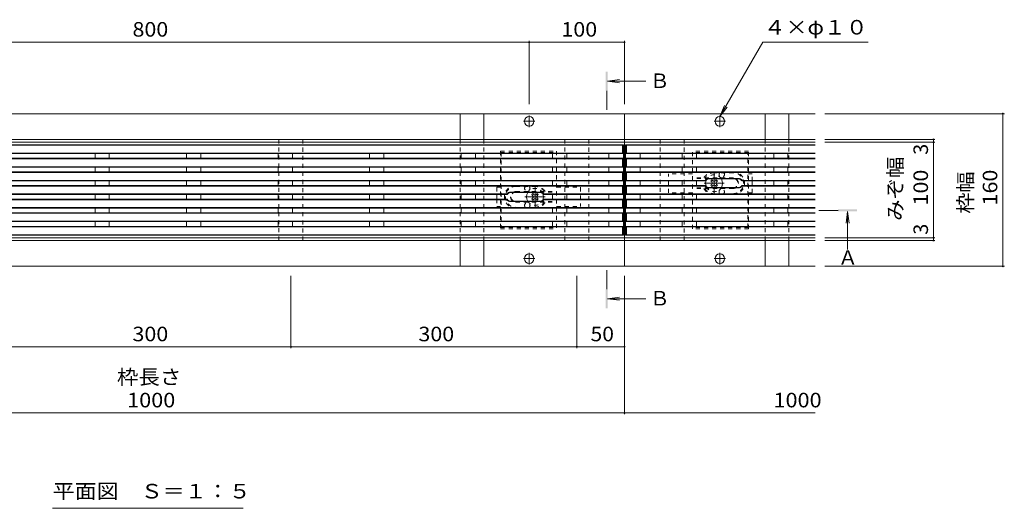
# Model space of a CAD drawing. Units: millimetres. Extents: x -1592 to 1951, y -1375 to 1322.
# Drawn here: x -863 to 170, y -62 to 451 of the extents above; entities that cross this region are included whole.
import ezdxf

# ---------------------------------------------------------------- set-up
doc = ezdxf.new("R2010")
doc.units = ezdxf.units.MM
doc.header["$LTSCALE"] = 5
for name, pattern in [('JWW_CENTER1', [6.773333, 4.233333, -0.846667, 0.846667, -0.846667]), ('JWW_CENTER2', [13.546667, 11.006667, -0.846667, 0.846667, -0.846667]), ('JWW_DASHED1', [1.693333, 0.846667, -0.846667])]:
    doc.linetypes.add(name, pattern=pattern)
for name, color, linetype in [('E-7_その他', 7, 'Continuous'), ('土留', 7, 'Continuous'), ('地下埋-上水', 7, 'Continuous'), ('塀', 7, 'Continuous'), ('壁等', 7, 'Continuous'), ('桝', 7, 'Continuous'), ('水路', 7, 'Continuous')]:
    doc.layers.add(name, color=color, linetype=linetype)
doc.styles.add('ＭＳ ゴシック', font='msgothic.ttc', dxfattribs={"height": 1})

msp = doc.modelspace()

# ---------------------------------------------------------------- linework, layer by layer
at = {"layer": 'E-7_その他', "color": 7, "linetype": 'JWW_DASHED1', "lineweight": 9}
for p, q in [((-157.5, 289.2), (-182.8, 289.2)), ((-182.8, 269.2), (-182.8, 289.2)), ((-94.8, 289.2), (-98.8, 289.2)), ((-94.8, 281.7), (-94.8, 289.2)), ((-362.8, 274.9), (-358.8, 274.9)), ((-362.8, 274.9), (-362.8, 267.4)), ((-300, 274.9), (-274.8, 274.9)), ((-274.8, 274.9), (-274.8, 254.9)), ((-157.5, 269.2), (-182.8, 269.2)), ((-94.8, 269.2), (-98.8, 269.2)), ((-94.8, 269.2), (-94.8, 276.7)), ((-362.8, 262.4), (-362.8, 254.9)), ((-362.8, 254.9), (-358.8, 254.9)), ((-300, 254.9), (-274.8, 254.9))]:
    msp.add_line(p, q, dxfattribs=at)
at = {"layer": 'E-7_その他', "color": 4, "linetype": 'JWW_CENTER1', "lineweight": 9}
for p, q in [((-134.8, 268.7), (-134.8, 289.7)), ((-124.3, 279.2), (-145.3, 279.2)), ((-322.7, 254.4), (-322.7, 275.4)), ((-333.2, 264.9), (-312.2, 264.9))]:
    msp.add_line(p, q, dxfattribs=at)
at = {"layer": 'E-7_その他', "color": 6, "linetype": 'Continuous', "lineweight": 9}
for p, q in [((-138.1, 281.5), (-137.1, 282.6)), ((-137.2, 280.7), (-138.1, 281.5)), ((-136.2, 281.7), (-137.1, 282.6)), ((-133.4, 281.7), (-132.5, 282.6)), ((-131.4, 281.5), (-132.5, 282.6)), ((-132.3, 280.7), (-131.4, 281.5)), ((-137.2, 277.8), (-138.1, 277)), ((-137.1, 275.9), (-138.1, 277)), ((-136.2, 276.8), (-137.1, 275.9)), ((-133.4, 276.8), (-132.5, 275.9)), ((-132.5, 275.9), (-131.4, 277)), ((-132.3, 277.8), (-131.4, 277)), ((-326.1, 267.2), (-325, 268.3)), ((-325.2, 266.4), (-326.1, 267.2)), ((-325.2, 263.5), (-326.1, 262.7)), ((-325, 261.6), (-326.1, 262.7)), ((-324.1, 267.4), (-325, 268.3)), ((-324.1, 262.5), (-325, 261.6)), ((-321.3, 267.4), (-320.4, 268.3)), ((-321.3, 262.5), (-320.4, 261.6)), ((-319.4, 267.2), (-320.4, 268.3)), ((-320.4, 261.6), (-319.4, 262.7)), ((-320.3, 266.4), (-319.4, 267.2)), ((-320.3, 263.5), (-319.4, 262.7))]:
    msp.add_line(p, q, dxfattribs=at)
at = {"layer": 'E-7_その他', "color": 7, "linetype": 'Continuous', "lineweight": 9}
for p, q in [((-94.8, 281.7), (-94.8, 276.7)), ((-362.8, 267.4), (-362.8, 262.4))]:
    msp.add_line(p, q, dxfattribs=at)
at = {"layer": 'E-7_その他', "color": 6, "linetype": 'Continuous', "lineweight": 9}
for centre, radius, start, end in [((-134.8, 279.2), 8.9, 155.8373, 204.1627), ((-138.7, 279.2), 2, 315, 45), ((-134.8, 283.1), 2, 225, 315), ((-130.9, 279.2), 2, 135, 225), ((-134.8, 279.2), 8.9, 329.6276, 30.3724), ((-322.7, 264.9), 8.9, 149.6276, 210.3724), ((-322.7, 264.9), 8.9, 335.8122, 24.1878), ((-134.8, 275.4), 2, 45, 135), ((-326.6, 264.9), 2, 315, 45), ((-322.7, 268.8), 2, 225, 315), ((-322.7, 261.1), 2, 45, 135), ((-318.8, 264.9), 2, 135, 225)]:
    msp.add_arc(centre, radius, start, end, dxfattribs=at)
at = {"layer": 'E-7_その他', "color": 6, "linetype": 'JWW_DASHED1', "lineweight": 9}
for centre, start, end in [((-134.8, 279.2), 30.3724, 155.8373), ((-322.7, 264.9), 24.1878, 149.6276), ((-134.8, 279.2), 204.1627, 329.6276), ((-322.7, 264.9), 210.3724, 335.8122)]:
    msp.add_arc(centre, 8.9, start, end, dxfattribs=at)
at = {"layer": '土留', "color": 7, "linetype": 'Continuous', "lineweight": 9}
for p, q in [((-1128.8, 427), (-328.8, 427)), ((-328.8, 428.5), (-328.8, 362.1)), ((-328.8, 427), (-228.8, 427)), ((-228.8, 428.5), (-228.8, 362.1)), ((169.7, 352.1), (-18.8, 352.1)), ((168.2, 352.1), (168.2, 192.1)), ((96.9, 325.1), (-18.8, 325.1)), ((96.9, 322.1), (-18.8, 322.1)), ((95.4, 325.1), (95.4, 322.1)), ((95.4, 322.1), (95.4, 222.1)), ((96.9, 222.1), (-18.8, 222.1)), ((96.9, 219.1), (-18.8, 219.1)), ((95.4, 222.1), (95.4, 219.1)), ((169.7, 192.1), (-18.8, 192.1)), ((-578.8, 106.2), (-578.8, 182.1)), ((-278.8, 106.2), (-278.8, 182.1)), ((-228.8, 36.9), (-228.8, 182.1)), ((-878.8, 107.7), (-578.8, 107.7)), ((-578.8, 107.7), (-278.8, 107.7)), ((-278.8, 107.7), (-228.8, 107.7)), ((-1228.8, 38.4), (-228.8, 38.4)), ((-228.8, 38.4), (-28.8, 38.4))]:
    msp.add_line(p, q, dxfattribs=at)
at = {"layer": '土留', "color": 7, "linetype": 'Continuous', "lineweight": 9, "const_width": 1}
for points in [[(-328.3, 427, 0.414214), (-328.8, 427.5, 0.414214), (-329.3, 427, 0.414214), (-328.8, 426.5, 0.414214)], [(-228.3, 427, 0.414214), (-228.8, 427.5, 0.414214), (-229.3, 427, 0.414214), (-228.8, 426.5, 0.414214)], [(168.7, 352.1, 0.414214), (168.2, 352.6, 0.414214), (167.7, 352.1, 0.414214), (168.2, 351.6, 0.414214)], [(95.9, 325.1, 0.414214), (95.4, 325.6, 0.414214), (94.9, 325.1, 0.414214), (95.4, 324.6, 0.414214)], [(95.9, 322.1, 0.414214), (95.4, 322.6, 0.414214), (94.9, 322.1, 0.414214), (95.4, 321.6, 0.414214)], [(95.9, 222.1, 0.414214), (95.4, 222.6, 0.414214), (94.9, 222.1, 0.414214), (95.4, 221.6, 0.414214)], [(95.9, 219.1, 0.414214), (95.4, 219.6, 0.414214), (94.9, 219.1, 0.414214), (95.4, 218.6, 0.414214)], [(168.7, 192.1, 0.414214), (168.2, 192.6, 0.414214), (167.7, 192.1, 0.414214), (168.2, 191.6, 0.414214)], [(-578.3, 107.7, 0.414214), (-578.8, 108.2, 0.414214), (-579.3, 107.7, 0.414214), (-578.8, 107.2, 0.414214)], [(-278.3, 107.7, 0.414214), (-278.8, 108.2, 0.414214), (-279.3, 107.7, 0.414214), (-278.8, 107.2, 0.414214)], [(-228.3, 107.7, 0.414214), (-228.8, 108.2, 0.414214), (-229.3, 107.7, 0.414214), (-228.8, 107.2, 0.414214)], [(-228.3, 38.4, 0.414214), (-228.8, 38.9, 0.414214), (-229.3, 38.4, 0.414214), (-228.8, 37.9, 0.414214)]]:
    msp.add_lwpolyline(points, format="xyb", close=True, dxfattribs=at)
at = {"layer": '地下埋-上水', "color": 7, "linetype": 'JWW_DASHED1', "lineweight": 9}
for p, q in [((-566.3, 325.1), (-591.3, 325.1)), ((-591.3, 325.1), (-591.3, 219.1)), ((-566.3, 219.1), (-566.3, 325.1)), ((-291.3, 325.1), (-291.3, 219.1)), ((-266.3, 325.1), (-291.3, 325.1)), ((-266.3, 219.1), (-266.3, 325.1)), ((-191.3, 325.1), (-191.3, 219.1)), ((-166.3, 325.1), (-191.3, 325.1)), ((-166.3, 219.1), (-166.3, 325.1)), ((-591.3, 219.1), (-566.3, 219.1)), ((-291.3, 219.1), (-266.3, 219.1)), ((-191.3, 219.1), (-166.3, 219.1))]:
    msp.add_line(p, q, dxfattribs=at)
at = {"layer": '塀', "color": 7, "linetype": 'Continuous', "lineweight": 9}
for p, q in [((-228.8, 352.1), (-1228.8, 352.1)), ((-228.8, 192.1), (-228.8, 352.1)), ((-28.8, 352.1), (-228.8, 352.1)), ((-1228.8, 325.1), (-228.8, 325.1)), ((-1228.8, 322.1), (-228.8, 322.1)), ((-228.8, 325.1), (-28.8, 325.1)), ((-228.8, 322.1), (-28.8, 322.1)), ((-228.8, 222.1), (-1228.8, 222.1)), ((-1228.8, 219.1), (-228.8, 219.1)), ((-28.8, 222.1), (-228.8, 222.1)), ((-228.8, 219.1), (-28.8, 219.1)), ((-228.8, 192.1), (-1228.8, 192.1)), ((-28.8, 192.1), (-228.8, 192.1))]:
    msp.add_line(p, q, dxfattribs=at)
at = {"layer": '塀', "color": 7, "linetype": 'JWW_CENTER1', "lineweight": 9}
for p, q in [((-334.7, 344.1), (-322.8, 344.1)), ((-328.8, 338), (-328.8, 350.3)), ((-122.8, 344.1), (-134.7, 344.1)), ((-128.8, 338), (-128.8, 350.3)), ((-334.7, 200.1), (-322.8, 200.1)), ((-328.8, 206.3), (-328.8, 194)), ((-122.8, 200.1), (-134.7, 200.1)), ((-128.8, 206.3), (-128.8, 194))]:
    msp.add_line(p, q, dxfattribs=at)
at = {"layer": '塀', "color": 7, "linetype": 'Continuous', "lineweight": 9}
for centre in [(-328.8, 344.1), (-128.8, 344.1), (-328.8, 200.1), (-128.8, 200.1)]:
    msp.add_circle(centre, 5, dxfattribs=at)
at = {"layer": '壁等', "color": 3, "linetype": 'Continuous', "lineweight": 9}
for p, q in [((-229.8, 319.6), (-1227.8, 319.6)), ((-229.8, 310.3), (-1227.8, 310.3)), ((-230.8, 319.1), (-1226.8, 319.1)), ((-230.8, 310.8), (-1226.8, 310.8)), ((-784.3, 310.3), (-784.3, 305.3)), ((-769.3, 310.3), (-769.3, 305.3)), ((-688.3, 305.3), (-688.3, 310.3)), ((-673.3, 305.3), (-673.3, 310.3)), ((-592.3, 305.3), (-592.3, 310.3)), ((-577.3, 305.3), (-577.3, 310.3)), ((-496.3, 305.3), (-496.3, 310.3)), ((-481.3, 305.3), (-481.3, 310.3)), ((-400.3, 305.3), (-400.3, 310.3)), ((-385.3, 305.3), (-385.3, 310.3)), ((-304.3, 310.3), (-304.3, 305.3)), ((-289.3, 310.3), (-289.3, 305.3)), ((-245.3, 305.3), (-245.3, 310.3)), ((-229.8, 319.6), (-230.8, 319.1)), ((-230.8, 319.1), (-230.8, 310.8)), ((-229.8, 310.3), (-230.8, 310.8)), ((-229.8, 224.6), (-229.8, 319.6)), ((-227.8, 319.6), (-227.8, 224.6)), ((-227.8, 319.6), (-226.8, 319.1)), ((-227.8, 319.6), (-28.8, 319.6)), ((-227.8, 310.3), (-226.8, 310.8)), ((-227.8, 310.3), (-28.8, 310.3)), ((-226.8, 310.8), (-226.8, 319.1)), ((-226.8, 319.1), (-28.8, 319.1)), ((-226.8, 310.8), (-28.8, 310.8)), ((-212.3, 310.3), (-212.3, 305.3)), ((-168.3, 305.3), (-168.3, 310.3)), ((-153.3, 305.3), (-153.3, 310.3)), ((-72.3, 310.3), (-72.3, 305.3)), ((-57.3, 310.3), (-57.3, 305.3)), ((-229.8, 305.3), (-1227.8, 305.3)), ((-230.8, 304.8), (-1226.8, 304.8)), ((-229.8, 305.3), (-230.8, 304.8)), ((-230.8, 304.8), (-230.8, 296.5)), ((-227.8, 305.3), (-226.8, 304.8)), ((-227.8, 305.3), (-28.8, 305.3)), ((-226.8, 296.5), (-226.8, 304.8)), ((-226.8, 304.8), (-28.8, 304.8)), ((-229.8, 296), (-1227.8, 296)), ((-1227.8, 291), (-229.8, 291)), ((-230.8, 296.5), (-1226.8, 296.5)), ((-230.8, 290.5), (-1226.8, 290.5)), ((-784.3, 296), (-784.3, 291)), ((-769.3, 296), (-769.3, 291)), ((-688.3, 291), (-688.3, 296)), ((-673.3, 291), (-673.3, 296)), ((-592.3, 291), (-592.3, 296)), ((-577.3, 291), (-577.3, 296)), ((-496.3, 291), (-496.3, 296)), ((-481.3, 291), (-481.3, 296)), ((-400.3, 291), (-400.3, 296)), ((-385.3, 291), (-385.3, 296)), ((-304.3, 296), (-304.3, 291)), ((-289.3, 296), (-289.3, 291)), ((-245.3, 291), (-245.3, 296)), ((-229.8, 296), (-230.8, 296.5)), ((-229.8, 291), (-230.8, 290.5)), ((-230.8, 290.5), (-230.8, 282.2)), ((-227.8, 296), (-226.8, 296.5)), ((-227.8, 296), (-28.8, 296)), ((-227.8, 291), (-226.8, 290.5)), ((-227.8, 291), (-28.8, 291)), ((-226.8, 296.5), (-28.8, 296.5)), ((-226.8, 282.2), (-226.8, 290.5)), ((-226.8, 290.5), (-28.8, 290.5)), ((-212.3, 296), (-212.3, 291)), ((-168.3, 291), (-168.3, 296)), ((-153.3, 291), (-153.3, 296)), ((-72.3, 296), (-72.3, 291)), ((-57.3, 296), (-57.3, 291)), ((-1105.5, 281.7), (-229.8, 281.7)), ((-1105.3, 282.2), (-230.8, 282.2)), ((-784.3, 281.7), (-784.3, 276.7)), ((-769.3, 281.7), (-769.3, 276.7)), ((-688.3, 276.7), (-688.3, 281.7)), ((-673.3, 276.7), (-673.3, 281.7)), ((-592.3, 276.7), (-592.3, 281.7)), ((-577.3, 276.7), (-577.3, 281.7)), ((-496.3, 276.7), (-496.3, 281.7)), ((-481.3, 276.7), (-481.3, 281.7)), ((-400.3, 276.7), (-400.3, 281.7)), ((-385.3, 276.7), (-385.3, 281.7)), ((-304.3, 281.7), (-304.3, 276.7)), ((-289.3, 281.7), (-289.3, 276.7)), ((-245.3, 276.7), (-245.3, 281.7)), ((-229.8, 281.7), (-230.8, 282.2)), ((-227.8, 281.7), (-226.8, 282.2)), ((-227.8, 281.7), (-144, 281.7)), ((-226.8, 282.2), (-144.3, 282.2)), ((-212.3, 281.7), (-212.3, 276.7)), ((-168.3, 276.7), (-168.3, 281.7)), ((-153.3, 276.7), (-153.3, 281.7)), ((-144, 281.7), (-144.3, 282.2)), ((-109.3, 284.2), (-140.3, 284.2)), ((-109.3, 283.7), (-140.3, 283.7)), ((-105.5, 281.7), (-105.3, 282.2)), ((-105.5, 281.7), (-28.8, 281.7)), ((-105.3, 282.2), (-28.8, 282.2)), ((-72.3, 281.7), (-72.3, 276.7)), ((-57.3, 281.7), (-57.3, 276.7)), ((-1105.5, 276.7), (-229.8, 276.7)), ((-1105.3, 276.2), (-230.8, 276.2)), ((-348.3, 269.9), (-317.3, 269.9)), ((-348.3, 269.4), (-317.3, 269.4)), ((-229.8, 276.7), (-230.8, 276.2)), ((-230.8, 276.2), (-230.8, 267.9)), ((-227.8, 276.7), (-144, 276.7)), ((-227.8, 276.7), (-226.8, 276.2)), ((-226.8, 276.2), (-144.3, 276.2)), ((-226.8, 267.9), (-226.8, 276.2)), ((-144, 276.7), (-144.3, 276.2)), ((-109.3, 274.7), (-140.3, 274.7)), ((-109.3, 274.2), (-140.3, 274.2)), ((-105.5, 276.7), (-105.3, 276.3)), ((-105.5, 276.7), (-28.8, 276.7)), ((-105.3, 276.2), (-28.8, 276.2)), ((-1227.8, 267.4), (-352, 267.4)), ((-1227.8, 262.4), (-352, 262.4)), ((-1226.8, 267.9), (-352.3, 267.9)), ((-1226.8, 261.9), (-352.3, 261.9)), ((-784.3, 267.4), (-784.3, 262.4)), ((-769.3, 267.4), (-769.3, 262.4)), ((-688.3, 262.4), (-688.3, 267.4)), ((-673.3, 262.4), (-673.3, 267.4)), ((-592.3, 262.4), (-592.3, 267.4)), ((-577.3, 262.4), (-577.3, 267.4)), ((-496.3, 262.4), (-496.3, 267.4)), ((-481.3, 262.4), (-481.3, 267.4)), ((-400.3, 262.4), (-400.3, 267.4)), ((-385.3, 262.4), (-385.3, 267.4)), ((-352, 267.4), (-352.3, 267.9)), ((-352, 262.4), (-352.3, 262)), ((-348.3, 260.4), (-317.3, 260.4)), ((-348.3, 259.9), (-317.3, 259.9)), ((-313.5, 267.4), (-313.3, 267.9)), ((-229.8, 267.4), (-313.5, 267.4)), ((-229.8, 262.4), (-313.5, 262.4)), ((-313.5, 262.4), (-313.3, 261.9)), ((-230.8, 267.9), (-313.3, 267.9)), ((-230.8, 261.9), (-313.3, 261.9)), ((-304.3, 267.4), (-304.3, 262.4)), ((-289.3, 267.4), (-289.3, 262.4)), ((-245.3, 262.4), (-245.3, 267.4)), ((-229.8, 267.4), (-230.8, 267.9)), ((-229.8, 262.4), (-230.8, 261.9)), ((-230.8, 261.9), (-230.8, 253.6)), ((-227.8, 267.4), (-226.8, 267.9)), ((-227.8, 267.4), (-28.8, 267.4)), ((-227.8, 262.4), (-226.8, 261.9)), ((-227.8, 262.4), (-28.8, 262.4)), ((-226.8, 267.9), (-28.8, 267.9)), ((-226.8, 253.6), (-226.8, 261.9)), ((-226.8, 261.9), (-28.8, 261.9)), ((-212.3, 267.4), (-212.3, 262.4)), ((-168.3, 262.4), (-168.3, 267.4)), ((-153.3, 262.4), (-153.3, 267.4)), ((-72.3, 267.4), (-72.3, 262.4)), ((-57.3, 267.4), (-57.3, 262.4)), ((-1227.8, 253.1), (-229.8, 253.1)), ((-229.8, 248.2), (-1227.8, 248.2)), ((-1226.8, 253.6), (-230.8, 253.6)), ((-784.3, 253.1), (-784.3, 248.2)), ((-769.3, 253.1), (-769.3, 248.2)), ((-688.3, 248.2), (-688.3, 253.1)), ((-673.3, 248.2), (-673.3, 253.1)), ((-592.3, 248.2), (-592.3, 253.1)), ((-577.3, 248.2), (-577.3, 253.1)), ((-496.3, 248.2), (-496.3, 253.1)), ((-481.3, 248.2), (-481.3, 253.1)), ((-400.3, 248.2), (-400.3, 253.1)), ((-385.3, 248.2), (-385.3, 253.1)), ((-304.3, 253.1), (-304.3, 248.2)), ((-289.3, 253.1), (-289.3, 248.2)), ((-245.3, 248.2), (-245.3, 253.1)), ((-229.8, 253.1), (-230.8, 253.6)), ((-229.8, 248.2), (-230.8, 247.7)), ((-227.8, 253.1), (-226.8, 253.6)), ((-227.8, 253.1), (-28.8, 253.1)), ((-227.8, 248.2), (-226.8, 247.7)), ((-227.8, 248.2), (-28.8, 248.2)), ((-226.8, 253.6), (-28.8, 253.6)), ((-212.3, 253.1), (-212.3, 248.2)), ((-168.3, 248.2), (-168.3, 253.1)), ((-153.3, 248.2), (-153.3, 253.1)), ((-72.3, 253.1), (-72.3, 248.2)), ((-57.3, 253.1), (-57.3, 248.2)), ((-229.8, 238.9), (-1227.8, 238.9)), ((-230.8, 247.7), (-1226.8, 247.7)), ((-230.8, 239.4), (-1226.8, 239.4)), ((-784.3, 238.9), (-784.3, 233.9)), ((-769.3, 238.9), (-769.3, 233.9)), ((-688.3, 233.9), (-688.3, 238.9)), ((-673.3, 233.9), (-673.3, 238.9)), ((-592.3, 233.9), (-592.3, 238.9)), ((-577.3, 233.9), (-577.3, 238.9)), ((-496.3, 233.9), (-496.3, 238.9)), ((-481.3, 233.9), (-481.3, 238.9)), ((-400.3, 233.9), (-400.3, 238.9)), ((-385.3, 233.9), (-385.3, 238.9)), ((-304.3, 238.9), (-304.3, 233.9)), ((-289.3, 238.9), (-289.3, 233.9)), ((-245.3, 233.9), (-245.3, 238.9)), ((-230.8, 247.7), (-230.8, 239.4)), ((-229.8, 238.9), (-230.8, 239.4)), ((-227.8, 238.9), (-226.8, 239.4)), ((-227.8, 238.9), (-28.8, 238.9)), ((-226.8, 239.4), (-226.8, 247.7)), ((-226.8, 247.7), (-28.8, 247.7)), ((-226.8, 239.4), (-28.8, 239.4)), ((-212.3, 238.9), (-212.3, 233.9)), ((-168.3, 233.9), (-168.3, 238.9)), ((-153.3, 233.9), (-153.3, 238.9)), ((-72.3, 238.9), (-72.3, 233.9)), ((-57.3, 238.9), (-57.3, 233.9)), ((-229.8, 233.9), (-1227.8, 233.9)), ((-230.8, 233.4), (-1226.8, 233.4)), ((-229.8, 233.9), (-230.8, 233.4)), ((-230.8, 233.4), (-230.8, 225.1)), ((-227.8, 233.9), (-226.8, 233.4)), ((-227.8, 233.9), (-28.8, 233.9)), ((-226.8, 225.1), (-226.8, 233.4)), ((-226.8, 233.4), (-28.8, 233.4)), ((-229.8, 224.6), (-1227.8, 224.6)), ((-230.8, 225.1), (-1226.8, 225.1)), ((-229.8, 224.6), (-230.8, 225.1)), ((-227.8, 224.6), (-226.8, 225.1)), ((-227.8, 224.6), (-28.8, 224.6)), ((-226.8, 225.1), (-28.8, 225.1))]:
    msp.add_line(p, q, dxfattribs=at)
at = {"layer": '壁等', "color": 3, "linetype": 'JWW_DASHED1', "lineweight": 9}
for p, q in [((-358.8, 312.9), (-300, 312.9)), ((-358.8, 312.9), (-358.8, 231.4)), ((-358.8, 311.4), (-300.1, 311.4)), ((-358.3, 311.4), (-358.3, 232.9)), ((-300, 312.9), (-300, 231.4)), ((-98.8, 312.9), (-157.5, 312.9)), ((-157.5, 231.4), (-157.5, 312.9)), ((-98.8, 311.4), (-157.5, 311.4)), ((-99.3, 232.9), (-99.3, 311.4)), ((-98.8, 231.4), (-98.8, 312.9)), ((-114.8, 290.2), (-134.9, 290.2)), ((-134.8, 291.2), (-114.8, 291.2)), ((-114.8, 284.7), (-157.5, 284.7)), ((-114.8, 284.2), (-157.5, 284.2)), ((-342.8, 276.9), (-322.8, 276.9)), ((-342.8, 275.9), (-322.8, 275.9)), ((-342.8, 270.4), (-300, 270.4)), ((-342.8, 269.9), (-300.1, 269.9)), ((-114.8, 274.2), (-157.5, 274.2)), ((-114.8, 273.7), (-157.5, 273.7)), ((-342.8, 259.9), (-300, 259.9)), ((-342.8, 259.4), (-300, 259.4)), ((-114.8, 268.2), (-134.8, 268.2)), ((-114.8, 267.2), (-134.8, 267.2)), ((-342.8, 253.9), (-322.6, 253.9)), ((-342.8, 252.9), (-322.8, 252.9)), ((-358.8, 232.9), (-300, 232.9)), ((-358.8, 231.4), (-300, 231.4)), ((-98.8, 232.9), (-157.5, 232.9)), ((-98.8, 231.4), (-157.5, 231.4))]:
    msp.add_line(p, q, dxfattribs=at)
for centre, radius, start, end in [((-134.8, 279.2), 12, 90, 152.7204), ((-134.8, 279.2), 11, 90, 150), ((-126.8, 288.2), 2.85, 135.4321, 44.5679), ((-114.8, 279.2), 12, 270, 90), ((-114.8, 279.2), 11, 270, 90), ((-114.8, 279.2), 5.5, 270, 90), ((-114.8, 279.2), 5, 270, 90), ((-342.8, 264.9), 12, 90, 270), ((-342.8, 264.9), 11, 90, 270), ((-342.8, 264.9), 5.5, 90, 270), ((-342.8, 264.9), 5, 90, 270), ((-330.8, 273.9), 2.85, 135.4321, 44.5679), ((-322.8, 264.9), 12, 27.2796, 90), ((-322.8, 264.9), 11, 30, 90), ((-134.8, 279.2), 12, 207.2796, 270), ((-134.8, 279.2), 11, 210, 270), ((-126.8, 270.2), 2.85, 315.4321, 224.5679), ((-330.8, 255.9), 2.85, 315.4321, 224.5679), ((-322.8, 264.9), 11, 270, 330), ((-322.8, 264.9), 12, 270, 332.7204)]:
    msp.add_arc(centre, radius, start, end, dxfattribs=at)
at = {"layer": '壁等', "color": 3, "linetype": 'Continuous', "lineweight": 9}
for centre, radius, start, end in [((-140.3, 279.2), 5, 90, 143.1301), ((-140.3, 279.2), 4.5, 90, 146.251), ((-109.3, 279.2), 5, 36.8699, 90), ((-109.3, 279.2), 4.5, 33.749, 90), ((-348.3, 264.9), 5, 90, 143.1301), ((-348.3, 264.9), 4.5, 90, 146.251), ((-317.3, 264.9), 5, 36.8699, 90), ((-317.3, 264.9), 4.5, 33.749, 90), ((-140.3, 279.2), 5, 216.8699, 270), ((-140.3, 279.2), 4.5, 213.749, 247.7495), ((-140.3, 279.2), 4.5, 247.7495, 270), ((-109.3, 279.2), 4.5, 270, 326.251), ((-109.3, 279.2), 5, 270, 323.1301), ((-348.3, 264.9), 5, 216.8699, 270), ((-348.3, 264.9), 4.5, 213.749, 270), ((-317.3, 264.9), 4.5, 270, 326.251), ((-317.3, 264.9), 5, 270, 323.1301)]:
    msp.add_arc(centre, radius, start, end, dxfattribs=at)
at = {"layer": '桝', "color": 2, "linetype": 'Continuous', "lineweight": 9}
for p, q in [((-401.3, 325.1), (-401.3, 352.1)), ((-401.3, 352.1), (-376.3, 352.1)), ((-376.3, 352.1), (-376.3, 325.1)), ((-81.3, 325.1), (-81.3, 352.1)), ((-81.3, 352.1), (-56.3, 352.1)), ((-56.3, 352.1), (-56.3, 325.1)), ((-401.3, 219.1), (-401.3, 192.1)), ((-376.3, 192.1), (-376.3, 219.1)), ((-81.3, 219.1), (-81.3, 192.1)), ((-56.3, 192.1), (-56.3, 219.1)), ((-401.3, 192.1), (-376.3, 192.1)), ((-81.3, 192.1), (-56.3, 192.1))]:
    msp.add_line(p, q, dxfattribs=at)
at = {"layer": '桝', "color": 2, "linetype": 'JWW_DASHED1', "lineweight": 9}
for p, q in [((-401.3, 325.1), (-401.3, 219.1)), ((-376.3, 325.1), (-376.3, 219.1)), ((-81.3, 325.1), (-81.3, 219.1)), ((-56.3, 325.1), (-56.3, 219.1))]:
    msp.add_line(p, q, dxfattribs=at)
at = {"layer": '水路', "color": 7, "linetype": 'Continuous', "lineweight": 9}
for p, q in [((-128.8, 349.1), (-83.8, 427)), ((-83.8, 427), (27, 427)), ((-128.8, 349.1), (-124, 360.7)), ((-128.8, 349.1), (-121.1, 359.1)), ((-828.8, -61.6), (-628.8, -61.6))]:
    msp.add_line(p, q, dxfattribs=at)
at = {"layer": '水路', "color": 4, "linetype": 'Continuous', "lineweight": 9}
for p, q in [((-246.5, 386.1), (-234.1, 387.8)), ((-206.5, 386.1), (-246.5, 386.1)), ((-246.5, 386.1), (-234.1, 384.5)), ((5.2, 249.7), (3.6, 237.4)), ((5.2, 249.7), (6.9, 237.4)), ((5.2, 209.7), (5.2, 249.7)), ((-246.5, 158.1), (-234.1, 159.8)), ((-206.5, 158.1), (-246.5, 158.1)), ((-246.5, 158.1), (-234.1, 156.5))]:
    msp.add_line(p, q, dxfattribs=at)
at = {"layer": '水路', "color": 4, "linetype": 'JWW_CENTER1', "lineweight": 9}
for p, q in [((-247.5, 356.1), (-247.5, 376.1)), ((-247.5, 188.1), (-247.5, 168.1))]:
    msp.add_line(p, q, dxfattribs=at)
at = {"layer": '水路', "color": 4, "linetype": 'JWW_CENTER2', "lineweight": 9}
msp.add_line((-24.8, 250.7), (-4.8, 250.7), dxfattribs=at)
at = {"layer": '水路', "color": 4, "linetype": 'Continuous', "lineweight": 9}
for points in [[(-246.5, 376.1), (-248.5, 376.1), (-246.5, 396.1), (-248.5, 396.1)], [(-4.8, 249.7), (-4.8, 251.7), (15.2, 249.7), (15.2, 251.7)], [(-246.5, 148.1), (-248.5, 148.1), (-246.5, 168.1), (-248.5, 168.1)]]:
    msp.add_solid(points, dxfattribs=at)

# ---------------------------------------------------------------- texts
at = {"layer": '土留', "color": 2, "linetype": 'Continuous', "lineweight": 211, "style": 'ＭＳ ゴシック'}
for s, width, p in [('800', 1.083333, (-745, 432.9)), ('100', 1.083333, (-295, 432.9)), ('300', 1.083333, (-745, 113.5)), ('300', 1.083333, (-445, 113.5)), ('50', 1.0625, (-264.4, 113.5)), ('枠長さ', 1.083333, (-761.3, 68.4)), ('1000', 1.09375, (-750.6, 44.2)), ('1000', 1.09375, (-72.5, 44.2))]:
    msp.add_text(s, height=15.24, dxfattribs=dict(at, width=width)).set_placement(p)
for p in [(89.6, 309), (89.6, 225.2)]:
    msp.add_text('3', height=15.2, rotation=90, dxfattribs=at).set_placement(p)
at = {"layer": '土留', "color": 2, "linetype": 'Continuous', "lineweight": 9, "style": 'ＭＳ ゴシック'}
for s, width, p in [('みぞ幅', 1.083333, (62.9, 239.6)), ('枠幅', 1.0625, (136.6, 247.3))]:
    msp.add_text(s, height=15.24, rotation=90, dxfattribs=dict(at, width=width)).set_placement(p)
at = {"layer": '土留', "color": 2, "linetype": 'Continuous', "lineweight": 211, "style": 'ＭＳ ゴシック', "width": 1.083333}
for s, p in [('100', (89.6, 255.9)), ('160', (162.3, 255.9))]:
    msp.add_text(s, height=15.24, rotation=90, dxfattribs=at).set_placement(p)
at = {"layer": '水路', "color": 2, "linetype": 'Continuous', "lineweight": 9, "style": 'ＭＳ ゴシック'}
for s, width, p in [('４×φ１０', 1.1, (-82.6, 435.1)), ('平面図\u3000Ｓ＝１：５', 1.111111, (-828.8, -51.3))]:
    msp.add_text(s, height=15.24, dxfattribs=dict(at, width=width)).set_placement(p)
at = {"layer": '水路', "color": 2, "linetype": 'Continuous', "lineweight": 211, "style": 'ＭＳ ゴシック'}
for s, p in [('Ｂ', (-202.2, 379)), ('Ａ', (-4.8, 193.7)), ('Ｂ', (-202.2, 151))]:
    msp.add_text(s, height=15.2, dxfattribs=at).set_placement(p)

doc.saveas('drawing.dxf')
